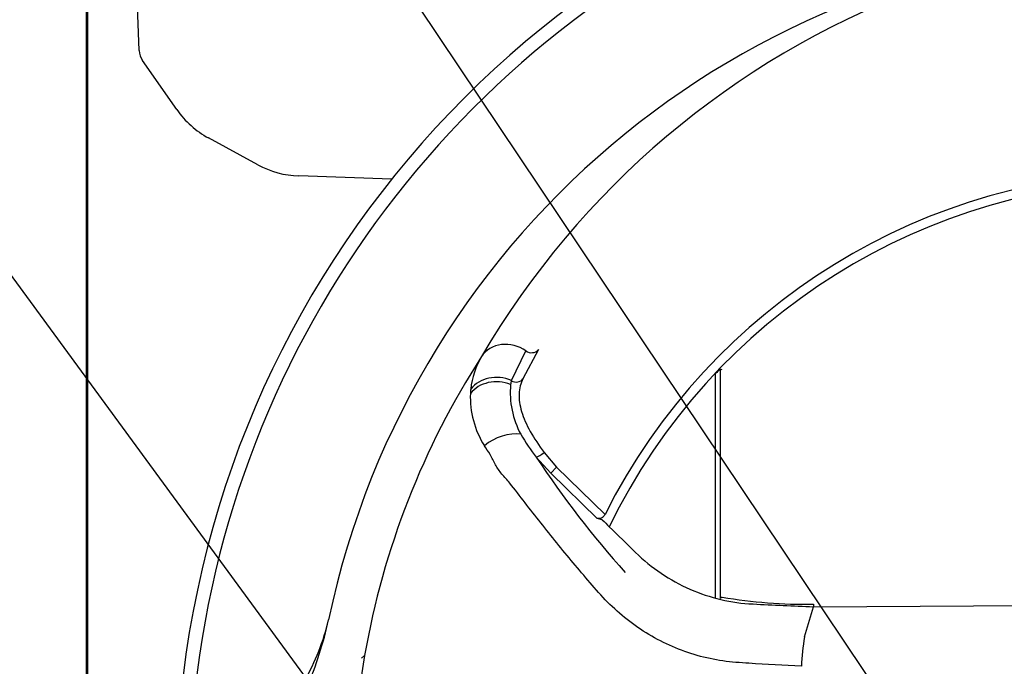
# Paper-space layout 'Sheet1' of a CAD drawing. Units: millimetres. Extents: x 0 to 210, y 0 to 297.
# Drawn here: x 145 to 154, y 191 to 196 of the extents above; entities that cross this region are included whole.
import ezdxf

# ---------------------------------------------------------------- set-up
doc = ezdxf.new("R2010")
doc.units = ezdxf.units.MM
doc.layers.add('DV1_TCE-4', color=7, linetype='Continuous')
doc.layers.add('TCE-4', color=7, linetype='Continuous')

# ---------------------------------------------------------------- blocks, each defined once
blk = doc.blocks.new('SEANNOT_GROUP3')
at = {"layer": 'TCE-4', "color": 7, "linetype": 'Continuous'}
blk.add_lwpolyline([(136.777, 205.2598), (150.8589, 186.0421)], dxfattribs=at)
blk = doc.blocks.new('SEANNOT_GROUP4')
at = {"layer": 'TCE-4', "color": 7, "linetype": 'Continuous'}
blk.add_lwpolyline([(137.036, 213.7318), (156.052, 185.3864)], dxfattribs=at)
blk = doc.blocks.new('SE')
at = {"layer": 'DV1_TCE-4', "color": 7, "linetype": 'Continuous'}
for p, q in [((145.6772, 189.0802), (145.6772, 197.2969)), ((146.1356, 196.0563), (146.0922, 197.2969)), ((145.6638, 196.9122), (145.6638, 189.0936)), ((146.4721, 195.529), (146.1655, 195.9669)), ((147.1958, 195.0369), (146.7559, 195.2757)), ((148.3917, 194.9078), (147.5628, 194.9368)), ((149.4623, 193.1109), (149.5915, 193.3754)), ((149.7025, 193.3866), (149.5644, 193.1253)), ((151.3452, 193.2056), (151.3276, 193.2127)), ((151.3276, 193.2127), (151.3276, 191.1639)), ((149.4614, 193.1074), (149.4623, 193.1109)), ((151.2862, 191.1718), (151.2862, 193.1723)), ((149.8139, 192.2839), (149.6843, 192.4255)), ((149.7541, 192.4691), (149.866, 192.3374)), ((149.8139, 192.2839), (149.866, 192.3374)), ((149.866, 192.3374), (150.2985, 191.9161)), ((150.2275, 191.8804), (149.8139, 192.2839)), ((150.2738, 191.8665), (150.2275, 191.8804)), ((151.3452, 191.1777), (151.3276, 191.1639)), ((152.0816, 190.8219), (152.1601, 191.0903)), ((152.1601, 191.0903), (155.2637, 191.1093)), ((152.1605, 191.1143), (152.1602, 191.0947)), ((148.1506, 190.6553), (148.1239, 190.6327))]:
    blk.add_line(p, q, dxfattribs=at)
for centre, radius, start, end in [((155.2637, 189.4119), 8.7994, 95.65529, 174.3459), ((155.2637, 189.4119), 8.6783, 110.16226, 173.77518), ((155.2637, 189.4119), 7.5976, 11.87615, 168.12385), ((155.7655, 189.4709), 7.6176, 110.80031, 149.60739), ((146.3015, 196.0621), 0.166, 182, 215), ((147.152, 196.0051), 0.83, 215, 241.5), ((147.5918, 195.7663), 0.83, 241.5, 268), ((155.2637, 189.4119), 5.561, 26.76359, 153.23641), ((155.2637, 189.4119), 5.478, 25.90849, 154.09151), ((155.2637, 189.4119), 7.221, 147.1892, 170.0849), ((149.8439, 192.9481), 0.7505, 149.88053, 173.41887), ((151.5793, 192.913), 0.3913, 130.02358, 138.50463), ((149.7166, 193.0415), 0.2636, 165.52239, 172.58355), ((149.7239, 192.9639), 0.6295, 173.58804, 177.15165), ((150.2287, 193.0015), 0.777, 174.53947, 208.51679), ((149.905, 192.9634), 0.8104, 177.75858, 212.41083), ((151.1544, 193.5666), 1.8609, 210.19943, 217.8208), ((157.092, 197.326), 8.8819, 213.48658, 221.86988), ((152.0862, 195.4294), 4.3158, 260.1133, 270.98683), ((145.8698, 191.4332), 2.0117, 330.0302, 346.85041), ((144.3567, 191.7498), 3.5573, 337.1537, 347.42865), ((153.7426, 190.5104), 1.69, 169.37659, 178.33096), ((155.3514, 189.4119), 7.3074, 170.20329, 189.79671)]:
    blk.add_arc(centre, radius, start, end, dxfattribs=at)
for centre, major_axis, ratio, start_param, end_param in [((149.4388, 193.1674), (-0.2518, 0.1449), 0.886981, 4.613876, 6.226471), ((149.6351, 193.4348), (-0.0727, 0.0401), 0.886564, 1.456092, 3.010401), ((149.3378, 192.8542), (-0.2893, 0.0266), 0.843587, 4.373137, 5.780169), ((149.3422, 192.8909), (-0.2874, 0.0423), 0.848447, 4.409033, 5.837675), ((149.495, 193.1706), (-0.0738, 0.0379), 0.862343, 1.558397, 3.021786), ((149.4039, 192.4346), (-0.2672, -0.114), 0.612464, 3.916346, 5.181512), ((149.7364, 192.4789), (-0.0643, -0.0525), 0.226753, 0.467038, 1.66115)]:
    blk.add_ellipse(centre, major_axis=major_axis, ratio=ratio, start_param=start_param, end_param=end_param, dxfattribs=at)
for points, knots in [([(149.5644, 193.1253), (149.5438, 193.0862), (149.5322, 193.0418), (149.528, 192.9437), (149.5357, 192.8898), (149.5704, 192.7762), (149.597, 192.717), (149.6647, 192.5942), (149.7074, 192.5314), (149.7541, 192.4691)], [0, 0, 0, 0, 0.25, 0.25, 0.5, 0.5, 0.75, 0.75, 1, 1, 1, 1]), ([(152.0533, 190.5596), (151.8967, 190.5675), (151.7403, 190.5764), (151.5064, 190.5913), (151.4284, 190.5959), (151.2744, 190.6184), (151.1982, 190.6347), (150.9719, 190.6991), (150.8244, 190.7634), (150.5562, 190.9239), (150.4313, 191.0223), (150.2659, 191.1881), (150.2152, 191.2472), (150.114, 191.3649), (150.0639, 191.4239), (149.9153, 191.6015), (149.8186, 191.7208), (149.6765, 191.9004), (149.6297, 191.9603), (149.5375, 192.0794), (149.4925, 192.1392), (149.4235, 192.2236), (149.3993, 192.2497), (149.3543, 192.302), (149.3352, 192.3297), (149.3025, 192.3887), (149.289, 192.4206), (149.2554, 192.4777), (149.2371, 192.5036), (149.2208, 192.5291)], [0, 0, 0, 0, 0.125, 0.125, 0.1875, 0.1875, 0.25, 0.25, 0.375, 0.375, 0.5, 0.5, 0.5625, 0.5625, 0.625, 0.625, 0.75, 0.75, 0.8125, 0.8125, 0.875, 0.875, 0.90625, 0.90625, 0.9375, 0.9375, 0.96875, 0.96875, 1, 1, 1, 1]), ([(150.2985, 191.9161), (150.2946, 191.9085), (150.2897, 191.9014), (150.2783, 191.8899), (150.2719, 191.8855), (150.2588, 191.8797), (150.2521, 191.8783), (150.2395, 191.8778), (150.2333, 191.8787), (150.2275, 191.8804)], [0, 0, 0, 0, 0.25, 0.25, 0.5, 0.5, 0.75, 0.75, 1, 1, 1, 1]), ([(150.2738, 191.8665), (150.2946, 191.8462), (150.3155, 191.8258), (150.3363, 191.8055), (150.4146, 191.729), (150.4929, 191.6526), (150.6419, 191.5071), (150.7187, 191.4446), (150.8817, 191.3346), (150.9679, 191.2871), (151.1469, 191.2088), (151.2396, 191.1779), (151.4284, 191.1336), (151.5244, 191.1202), (151.8003, 191.1072), (151.9802, 191.0988), (152.1601, 191.0903)], [0, 0, 0, 0, 0.040524, 0.040524, 0.040524, 0.192747, 0.192747, 0.330202, 0.330202, 0.467656, 0.467656, 0.605111, 0.605111, 0.742566, 0.742566, 1, 1, 1, 1])]:
    blk.add_open_spline(points, degree=3, knots=knots, dxfattribs=at)

psp = doc.layouts.new('Sheet1')

# ---------------------------------------------------------------- block references
at = {"layer": 'TCE-4'}
for name in ['SEANNOT_GROUP4', 'SEANNOT_GROUP3', 'SE']:
    psp.add_blockref(name, (0, 0), dxfattribs=at)

doc.saveas('drawing.dxf')
